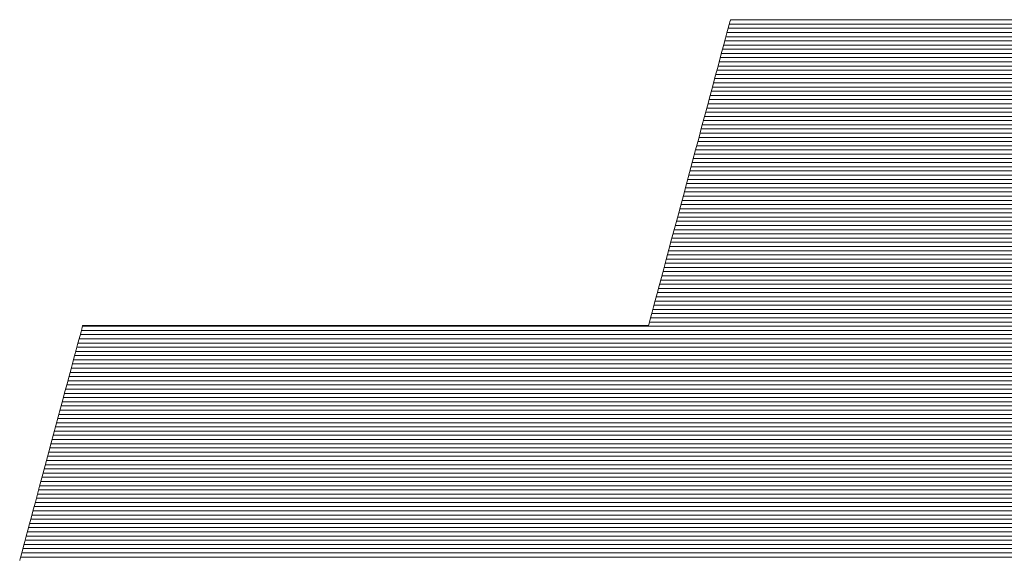
# Model space of a CAD drawing. Units: millimetres. Extents: x -1050 to 1050, y -743 to 742.
# Drawn here: x -113 to -97, y -656 to -647 of the extents above; entities that cross this region are included whole.
import ezdxf

# ---------------------------------------------------------------- set-up
doc = ezdxf.new("R2010")
doc.units = ezdxf.units.MM
doc.header["$LTSCALE"] = 5
doc.layers.add('1-外形線', color=7, linetype='Continuous')

# ---------------------------------------------------------------- blocks, each defined once
blk = doc.blocks.new('A3ナカ工業新図枠_0-1_')
at = {"layer": '1-外形線', "color": 4, "linetype": 'Continuous', "lineweight": 5}
for p, q in [((189.7398, 19.0041), (189.7366, 18.9923)), ((189.7398, 19.0041), (189.7366, 18.9923)), ((189.7421, 19.0128), (189.7398, 19.0041)), ((189.7421, 19.0128), (189.7398, 19.0041)), ((190.8747, 19.0057), (189.7402, 19.0057)), ((189.7436, 19.0182), (189.7421, 19.0128)), ((189.7436, 19.0182), (189.7421, 19.0128)), ((189.7441, 19.02), (189.7436, 19.0182)), ((189.7441, 19.02), (189.7436, 19.0182)), ((190.8111, 19.0193), (189.7439, 19.0193)), ((190.8111, 19.0193), (189.7439, 19.0193)), ((189.746, 19.02), (189.7441, 19.02)), ((189.746, 19.02), (189.7441, 19.02)), ((189.7517, 19.02), (189.746, 19.02)), ((189.7517, 19.02), (189.746, 19.02)), ((189.7609, 19.02), (189.7517, 19.02)), ((189.7609, 19.02), (189.7517, 19.02)), ((189.7734, 19.02), (189.7609, 19.02)), ((189.7734, 19.02), (189.7609, 19.02)), ((189.7891, 19.02), (189.7734, 19.02)), ((189.7891, 19.02), (189.7734, 19.02)), ((189.8078, 19.02), (189.7891, 19.02)), ((189.8078, 19.02), (189.7891, 19.02)), ((189.8292, 19.02), (189.8078, 19.02)), ((189.8292, 19.02), (189.8078, 19.02)), ((189.8532, 19.02), (189.8292, 19.02)), ((189.8532, 19.02), (189.8292, 19.02)), ((189.8795, 19.02), (189.8532, 19.02)), ((189.8795, 19.02), (189.8532, 19.02)), ((189.908, 19.02), (189.8795, 19.02)), ((189.908, 19.02), (189.8795, 19.02)), ((189.9384, 19.02), (189.908, 19.02)), ((189.9384, 19.02), (189.908, 19.02)), ((189.9707, 19.02), (189.9384, 19.02)), ((189.9707, 19.02), (189.9384, 19.02)), ((190.0045, 19.02), (189.9707, 19.02)), ((190.0045, 19.02), (189.9707, 19.02)), ((190.0397, 19.02), (190.0045, 19.02)), ((190.0397, 19.02), (190.0045, 19.02)), ((190.076, 19.02), (190.0397, 19.02)), ((190.076, 19.02), (190.0397, 19.02)), ((190.1134, 19.02), (190.076, 19.02)), ((190.1134, 19.02), (190.076, 19.02)), ((190.1515, 19.02), (190.1134, 19.02)), ((190.1515, 19.02), (190.1134, 19.02)), ((190.1902, 19.02), (190.1515, 19.02)), ((190.1902, 19.02), (190.1515, 19.02)), ((190.2293, 19.02), (190.1902, 19.02)), ((190.2293, 19.02), (190.1902, 19.02)), ((190.2686, 19.02), (190.2293, 19.02)), ((190.2686, 19.02), (190.2293, 19.02)), ((190.3079, 19.02), (190.2686, 19.02)), ((190.3079, 19.02), (190.2686, 19.02)), ((190.3471, 19.02), (190.3079, 19.02)), ((190.3471, 19.02), (190.3079, 19.02)), ((190.3858, 19.02), (190.3471, 19.02)), ((190.3858, 19.02), (190.3471, 19.02)), ((190.4239, 19.02), (190.3858, 19.02)), ((190.4239, 19.02), (190.3858, 19.02)), ((190.4613, 19.02), (190.4239, 19.02)), ((190.4613, 19.02), (190.4239, 19.02)), ((190.4976, 19.02), (190.4613, 19.02)), ((190.4976, 19.02), (190.4613, 19.02)), ((190.5328, 19.02), (190.4976, 19.02)), ((190.5328, 19.02), (190.4976, 19.02)), ((190.5666, 19.02), (190.5328, 19.02)), ((190.5666, 19.02), (190.5328, 19.02)), ((190.5988, 19.02), (190.5666, 19.02)), ((190.5988, 19.02), (190.5666, 19.02)), ((190.6293, 19.02), (190.5988, 19.02)), ((190.6293, 19.02), (190.5988, 19.02)), ((190.6578, 19.02), (190.6293, 19.02)), ((190.6578, 19.02), (190.6293, 19.02)), ((189.7326, 18.9774), (189.7279, 18.9598)), ((189.7326, 18.9774), (189.7279, 18.9598)), ((190.9454, 18.9648), (189.7293, 18.9648)), ((189.7366, 18.9923), (189.7326, 18.9774)), ((189.7366, 18.9923), (189.7326, 18.9774)), ((190.9275, 18.9785), (189.7329, 18.9785)), ((190.9051, 18.9921), (189.7366, 18.9921)), ((189.7225, 18.9395), (189.7164, 18.9169)), ((189.7225, 18.9395), (189.7164, 18.9169)), ((190.9729, 18.9376), (189.722, 18.9376)), ((189.7279, 18.9598), (189.7225, 18.9395)), ((189.7279, 18.9598), (189.7225, 18.9395)), ((190.9603, 18.9512), (189.7256, 18.9512)), ((189.7164, 18.9169), (189.7097, 18.892)), ((189.7164, 18.9169), (189.7097, 18.892)), ((190.9932, 18.9104), (189.7147, 18.9104)), ((190.9837, 18.924), (189.7183, 18.924)), ((189.7097, 18.892), (189.7025, 18.865)), ((189.7097, 18.892), (189.7025, 18.865)), ((191.014, 18.8695), (189.7037, 18.8695)), ((191.0082, 18.8831), (189.7074, 18.8831)), ((191.0012, 18.8968), (189.711, 18.8968)), ((189.6948, 18.8362), (189.6866, 18.8058)), ((189.6948, 18.8362), (189.6866, 18.8058)), ((189.7025, 18.865), (189.6948, 18.8362)), ((189.7025, 18.865), (189.6948, 18.8362)), ((191.0229, 18.8423), (189.6964, 18.8423)), ((191.0189, 18.8559), (189.7001, 18.8559)), ((189.6866, 18.8058), (189.6781, 18.7738)), ((189.6866, 18.8058), (189.6781, 18.7738)), ((191.0283, 18.8151), (189.6891, 18.8151)), ((191.026, 18.8287), (189.6928, 18.8287)), ((189.6781, 18.7738), (189.6692, 18.7405)), ((189.6781, 18.7738), (189.6692, 18.7405)), ((191.0303, 18.7742), (189.6782, 18.7742)), ((191.0304, 18.7878), (189.6818, 18.7878)), ((191.0298, 18.8015), (189.6855, 18.8015)), ((189.6692, 18.7405), (189.66, 18.7062)), ((189.6692, 18.7405), (189.66, 18.7062)), ((191.0276, 18.747), (189.6709, 18.747)), ((191.0293, 18.7606), (189.6745, 18.7606)), ((191.0218, 18.7198), (189.6636, 18.7198)), ((191.0251, 18.7334), (189.6672, 18.7334)), ((189.66, 18.7062), (189.6505, 18.6709)), ((189.66, 18.7062), (189.6505, 18.6709)), ((191.0109, 18.6789), (189.6526, 18.6789)), ((191.0145, 18.6925), (189.6563, 18.6925)), ((191.0182, 18.7061), (189.6599, 18.7061)), ((189.6505, 18.6709), (189.6408, 18.6348)), ((189.6505, 18.6709), (189.6408, 18.6348)), ((191.0036, 18.6517), (189.6454, 18.6517)), ((191.0072, 18.6653), (189.649, 18.6653)), ((189.6408, 18.6348), (189.631, 18.5982)), ((189.6408, 18.6348), (189.631, 18.5982)), ((190.9963, 18.6244), (189.6381, 18.6244)), ((190.9999, 18.6381), (189.6417, 18.6381)), ((189.631, 18.5982), (189.6211, 18.5612)), ((189.631, 18.5982), (189.6211, 18.5612)), ((190.9853, 18.5836), (189.6271, 18.5836)), ((190.989, 18.5972), (189.6308, 18.5972)), ((190.9926, 18.6108), (189.6344, 18.6108)), ((189.6211, 18.5612), (189.6112, 18.524)), ((189.6211, 18.5612), (189.6112, 18.524)), ((190.978, 18.5564), (189.6198, 18.5564)), ((190.9817, 18.57), (189.6235, 18.57)), ((189.6112, 18.524), (189.6012, 18.4869)), ((189.6112, 18.524), (189.6012, 18.4869)), ((190.9671, 18.5155), (189.6089, 18.5155)), ((190.9708, 18.5291), (189.6125, 18.5291)), ((190.9744, 18.5428), (189.6162, 18.5428)), ((189.6012, 18.4869), (189.5913, 18.4499)), ((189.6012, 18.4869), (189.5913, 18.4499)), ((190.9598, 18.4883), (189.6016, 18.4883)), ((190.9635, 18.5019), (189.6052, 18.5019)), ((190.9525, 18.4611), (189.5943, 18.4611)), ((190.9562, 18.4747), (189.5979, 18.4747)), ((189.5913, 18.4499), (189.5815, 18.4133)), ((189.5913, 18.4499), (189.5815, 18.4133)), ((190.9416, 18.4202), (189.5833, 18.4202)), ((190.9452, 18.4338), (189.587, 18.4338)), ((190.9489, 18.4474), (189.5906, 18.4474)), ((189.5815, 18.4133), (189.5718, 18.3772)), ((189.5815, 18.4133), (189.5718, 18.3772)), ((190.9343, 18.393), (189.576, 18.393)), ((190.9379, 18.4066), (189.5797, 18.4066)), ((189.5718, 18.3772), (189.5624, 18.3419)), ((189.5718, 18.3772), (189.5624, 18.3419)), ((190.927, 18.3657), (189.5687, 18.3657)), ((190.9306, 18.3794), (189.5724, 18.3794)), ((189.5624, 18.3419), (189.5531, 18.3076)), ((189.5624, 18.3419), (189.5531, 18.3076)), ((190.916, 18.3249), (189.5578, 18.3249)), ((190.9197, 18.3385), (189.5614, 18.3385)), ((190.9233, 18.3521), (189.5651, 18.3521)), ((189.5531, 18.3076), (189.5442, 18.2743)), ((189.5531, 18.3076), (189.5442, 18.2743)), ((190.9087, 18.2977), (189.5505, 18.2977)), ((190.9124, 18.3113), (189.5541, 18.3113)), ((189.5442, 18.2743), (189.5357, 18.2423)), ((189.5442, 18.2743), (189.5357, 18.2423)), ((190.9014, 18.2704), (189.5432, 18.2704)), ((190.9051, 18.284), (189.5468, 18.284)), ((189.5357, 18.2423), (189.5275, 18.2119)), ((189.5357, 18.2423), (189.5275, 18.2119)), ((190.8905, 18.2296), (189.5322, 18.2296)), ((190.8941, 18.2432), (189.5359, 18.2432)), ((190.8978, 18.2568), (189.5395, 18.2568)), ((189.5275, 18.2119), (189.5198, 18.1831)), ((189.5275, 18.2119), (189.5198, 18.1831)), ((190.8832, 18.2024), (189.525, 18.2024)), ((190.8868, 18.216), (189.5286, 18.216)), ((189.5198, 18.1831), (189.5126, 18.1561)), ((189.5198, 18.1831), (189.5126, 18.1561)), ((190.8759, 18.1751), (189.5177, 18.1751)), ((190.8795, 18.1887), (189.5213, 18.1887)), ((189.5126, 18.1561), (189.5059, 18.1312)), ((189.5126, 18.1561), (189.5059, 18.1312)), ((190.865, 18.1343), (189.5067, 18.1343)), ((190.8686, 18.1479), (189.5104, 18.1479)), ((190.8722, 18.1615), (189.514, 18.1615)), ((189.4998, 18.1086), (189.4944, 18.0883)), ((189.4998, 18.1086), (189.4944, 18.0883)), ((190.8577, 18.107), (189.4994, 18.107)), ((189.5059, 18.1312), (189.4998, 18.1086)), ((189.5059, 18.1312), (189.4998, 18.1086)), ((190.8613, 18.1207), (189.5031, 18.1207)), ((189.4897, 18.0707), (189.4857, 18.0558)), ((189.4897, 18.0707), (189.4857, 18.0558)), ((189.4944, 18.0883), (189.4897, 18.0707)), ((189.4944, 18.0883), (189.4897, 18.0707)), ((190.8504, 18.0798), (189.4921, 18.0798)), ((190.854, 18.0934), (189.4958, 18.0934)), ((189.4825, 18.044), (189.4802, 18.0353)), ((189.4825, 18.044), (189.4802, 18.0353)), ((190.8394, 18.039), (189.4812, 18.039)), ((189.4857, 18.0558), (189.4825, 18.044)), ((189.4857, 18.0558), (189.4825, 18.044)), ((190.8431, 18.0526), (189.4848, 18.0526)), ((190.8467, 18.0662), (189.4885, 18.0662)), ((187.6382, 18.0067), (187.6351, 17.9953)), ((187.6382, 18.0067), (187.6351, 17.9953)), ((187.6406, 18.0158), (187.6382, 18.0067)), ((187.6406, 18.0158), (187.6382, 18.0067)), ((192.3255, 18.0117), (187.6395, 18.0117)), ((187.6424, 18.0225), (187.6406, 18.0158)), ((187.6424, 18.0225), (187.6406, 18.0158)), ((187.6435, 18.0267), (187.6424, 18.0225)), ((187.6435, 18.0267), (187.6424, 18.0225)), ((192.2751, 18.0253), (187.6432, 18.0253)), ((187.6439, 18.0281), (187.6435, 18.0267)), ((187.6439, 18.0281), (187.6435, 18.0267)), ((187.6473, 18.0281), (187.6439, 18.0281)), ((187.6473, 18.0281), (187.6439, 18.0281)), ((187.6572, 18.0281), (187.6473, 18.0281)), ((187.6572, 18.0281), (187.6473, 18.0281)), ((187.6733, 18.0281), (187.6572, 18.0281)), ((187.6733, 18.0281), (187.6572, 18.0281)), ((187.6952, 18.0281), (187.6733, 18.0281)), ((187.6952, 18.0281), (187.6733, 18.0281)), ((187.7227, 18.0281), (187.6952, 18.0281)), ((187.7227, 18.0281), (187.6952, 18.0281)), ((187.7553, 18.0281), (187.7227, 18.0281)), ((187.7553, 18.0281), (187.7227, 18.0281)), ((187.7927, 18.0281), (187.7553, 18.0281)), ((187.7927, 18.0281), (187.7553, 18.0281)), ((187.8347, 18.0281), (187.7927, 18.0281)), ((187.8347, 18.0281), (187.7927, 18.0281)), ((187.8807, 18.0281), (187.8347, 18.0281)), ((187.8807, 18.0281), (187.8347, 18.0281)), ((187.9305, 18.0281), (187.8807, 18.0281)), ((187.9305, 18.0281), (187.8807, 18.0281)), ((187.9838, 18.0281), (187.9305, 18.0281)), ((187.9838, 18.0281), (187.9305, 18.0281)), ((188.0401, 18.0281), (187.9838, 18.0281)), ((188.0401, 18.0281), (187.9838, 18.0281)), ((188.0992, 18.0281), (188.0401, 18.0281)), ((188.0992, 18.0281), (188.0401, 18.0281)), ((188.1607, 18.0281), (188.0992, 18.0281)), ((188.1607, 18.0281), (188.0992, 18.0281)), ((188.2243, 18.0281), (188.1607, 18.0281)), ((188.2243, 18.0281), (188.1607, 18.0281)), ((188.2896, 18.0281), (188.2243, 18.0281)), ((188.2896, 18.0281), (188.2243, 18.0281)), ((188.3562, 18.0281), (188.2896, 18.0281)), ((188.3562, 18.0281), (188.2896, 18.0281)), ((188.4239, 18.0281), (188.3562, 18.0281)), ((188.4239, 18.0281), (188.3562, 18.0281)), ((188.4923, 18.0281), (188.4239, 18.0281)), ((188.4923, 18.0281), (188.4239, 18.0281)), ((188.5611, 18.0281), (188.4923, 18.0281)), ((188.5611, 18.0281), (188.4923, 18.0281)), ((188.6298, 18.0281), (188.5611, 18.0281)), ((188.6298, 18.0281), (188.5611, 18.0281)), ((188.6982, 18.0281), (188.6298, 18.0281)), ((188.6982, 18.0281), (188.6298, 18.0281)), ((188.7659, 18.0281), (188.6982, 18.0281)), ((188.7659, 18.0281), (188.6982, 18.0281)), ((188.8326, 18.0281), (188.7659, 18.0281)), ((188.8326, 18.0281), (188.7659, 18.0281)), ((188.8978, 18.0281), (188.8326, 18.0281)), ((188.8978, 18.0281), (188.8326, 18.0281)), ((188.9614, 18.0281), (188.8978, 18.0281)), ((188.9614, 18.0281), (188.8978, 18.0281)), ((189.0229, 18.0281), (188.9614, 18.0281)), ((189.0229, 18.0281), (188.9614, 18.0281)), ((189.082, 18.0281), (189.0229, 18.0281)), ((189.082, 18.0281), (189.0229, 18.0281)), ((189.1384, 18.0281), (189.082, 18.0281)), ((189.1384, 18.0281), (189.082, 18.0281)), ((189.1916, 18.0281), (189.1384, 18.0281)), ((189.1916, 18.0281), (189.1384, 18.0281)), ((189.2414, 18.0281), (189.1916, 18.0281)), ((189.2414, 18.0281), (189.1916, 18.0281)), ((189.2875, 18.0281), (189.2414, 18.0281)), ((189.2875, 18.0281), (189.2414, 18.0281)), ((189.3294, 18.0281), (189.2875, 18.0281)), ((189.3294, 18.0281), (189.2875, 18.0281)), ((189.3668, 18.0281), (189.3294, 18.0281)), ((189.3668, 18.0281), (189.3294, 18.0281)), ((189.3994, 18.0281), (189.3668, 18.0281)), ((189.3994, 18.0281), (189.3668, 18.0281)), ((189.4269, 18.0281), (189.3994, 18.0281)), ((189.4269, 18.0281), (189.3994, 18.0281)), ((189.4488, 18.0281), (189.4269, 18.0281)), ((189.4488, 18.0281), (189.4269, 18.0281)), ((189.465, 18.0281), (189.4488, 18.0281)), ((189.465, 18.0281), (189.4488, 18.0281)), ((189.4749, 18.0281), (189.465, 18.0281)), ((189.4749, 18.0281), (189.465, 18.0281)), ((189.4783, 18.0281), (189.4749, 18.0281)), ((189.4783, 18.0281), (189.4749, 18.0281)), ((189.4787, 18.0299), (189.4783, 18.0281)), ((189.4787, 18.0299), (189.4783, 18.0281)), ((189.4802, 18.0353), (189.4787, 18.0299)), ((189.4802, 18.0353), (189.4787, 18.0299)), ((187.6315, 17.9817), (187.6273, 17.9661)), ((187.6315, 17.9817), (187.6273, 17.9661)), ((187.6351, 17.9953), (187.6315, 17.9817)), ((187.6351, 17.9953), (187.6315, 17.9817)), ((192.3751, 17.9845), (187.6322, 17.9845)), ((192.3539, 17.9981), (187.6359, 17.9981)), ((187.6226, 17.9487), (187.6175, 17.9296)), ((187.6226, 17.9487), (187.6175, 17.9296)), ((192.4187, 17.9437), (187.6213, 17.9437)), ((187.6273, 17.9661), (187.6226, 17.9487)), ((187.6273, 17.9661), (187.6226, 17.9487)), ((192.4065, 17.9573), (187.6249, 17.9573)), ((192.3922, 17.9709), (187.6286, 17.9709)), ((187.6175, 17.9296), (187.6119, 17.9088)), ((187.6175, 17.9296), (187.6119, 17.9088)), ((192.4381, 17.9164), (187.614, 17.9164)), ((192.4292, 17.93), (187.6176, 17.93)), ((187.606, 17.8867), (187.5997, 17.8633)), ((187.606, 17.8867), (187.5997, 17.8633)), ((187.6119, 17.9088), (187.606, 17.8867)), ((187.6119, 17.9088), (187.606, 17.8867)), ((192.4524, 17.8892), (187.6067, 17.8892)), ((192.4459, 17.9028), (187.6103, 17.9028)), ((187.5997, 17.8633), (187.5931, 17.8387)), ((187.5997, 17.8633), (187.5931, 17.8387)), ((192.4661, 17.8483), (187.5957, 17.8483)), ((192.4625, 17.862), (187.5994, 17.862)), ((192.4579, 17.8756), (187.603, 17.8756)), ((187.5931, 17.8387), (187.5863, 17.8131)), ((187.5931, 17.8387), (187.5863, 17.8131)), ((192.4708, 17.8211), (187.5884, 17.8211)), ((192.4689, 17.8347), (187.5921, 17.8347)), ((187.5792, 17.7866), (187.5719, 17.7595)), ((187.5792, 17.7866), (187.5719, 17.7595)), ((187.5863, 17.8131), (187.5792, 17.7866)), ((187.5863, 17.8131), (187.5792, 17.7866)), ((192.4721, 17.7939), (187.5811, 17.7939)), ((192.4719, 17.8075), (187.5848, 17.8075)), ((187.5719, 17.7595), (187.5645, 17.7317)), ((187.5719, 17.7595), (187.5645, 17.7317)), ((192.4681, 17.753), (187.5702, 17.753)), ((192.4703, 17.7666), (187.5738, 17.7666)), ((192.4717, 17.7803), (187.5775, 17.7803)), ((187.5645, 17.7317), (187.5569, 17.7036)), ((187.5645, 17.7317), (187.5569, 17.7036)), ((192.4616, 17.7258), (187.5629, 17.7258)), ((192.4652, 17.7394), (187.5665, 17.7394)), ((187.5569, 17.7036), (187.5493, 17.6751)), ((187.5569, 17.7036), (187.5493, 17.6751)), ((192.4543, 17.6986), (187.5556, 17.6986)), ((192.458, 17.7122), (187.5592, 17.7122)), ((187.5493, 17.6751), (187.5417, 17.6465)), ((187.5493, 17.6751), (187.5417, 17.6465)), ((192.4434, 17.6577), (187.5446, 17.6577)), ((192.447, 17.6713), (187.5483, 17.6713)), ((192.4507, 17.685), (187.5519, 17.685)), ((187.5417, 17.6465), (187.534, 17.618)), ((187.5417, 17.6465), (187.534, 17.618)), ((192.4361, 17.6305), (187.5373, 17.6305)), ((192.4397, 17.6441), (187.541, 17.6441)), ((187.534, 17.618), (187.5264, 17.5895)), ((187.534, 17.618), (187.5264, 17.5895)), ((192.4288, 17.6033), (187.5301, 17.6033)), ((192.4324, 17.6169), (187.5337, 17.6169)), ((187.5188, 17.5613), (187.5114, 17.5336)), ((187.5188, 17.5613), (187.5114, 17.5336)), ((187.5264, 17.5895), (187.5188, 17.5613)), ((187.5264, 17.5895), (187.5188, 17.5613)), ((192.4178, 17.5624), (187.5191, 17.5624)), ((192.4215, 17.576), (187.5228, 17.576)), ((192.4251, 17.5896), (187.5264, 17.5896)), ((187.5114, 17.5336), (187.5041, 17.5065)), ((187.5114, 17.5336), (187.5041, 17.5065)), ((192.4106, 17.5352), (187.5118, 17.5352)), ((192.4142, 17.5488), (187.5155, 17.5488)), ((187.5041, 17.5065), (187.497, 17.48)), ((187.5041, 17.5065), (187.497, 17.48)), ((192.3996, 17.4943), (187.5009, 17.4943)), ((192.4033, 17.5079), (187.5045, 17.5079)), ((192.4069, 17.5216), (187.5082, 17.5216)), ((187.497, 17.48), (187.4902, 17.4544)), ((187.497, 17.48), (187.4902, 17.4544)), ((192.3923, 17.4671), (187.4936, 17.4671)), ((192.396, 17.4807), (187.4972, 17.4807)), ((187.4902, 17.4544), (187.4836, 17.4298)), ((187.4902, 17.4544), (187.4836, 17.4298)), ((192.385, 17.4399), (187.4863, 17.4399)), ((192.3887, 17.4535), (187.4899, 17.4535)), ((187.4773, 17.4064), (187.4714, 17.3842)), ((187.4773, 17.4064), (187.4714, 17.3842)), ((192.3741, 17.399), (187.4753, 17.399)), ((187.4836, 17.4298), (187.4773, 17.4064)), ((187.4836, 17.4298), (187.4773, 17.4064)), ((192.3777, 17.4126), (187.479, 17.4126)), ((192.3814, 17.4262), (187.4826, 17.4262)), ((187.4714, 17.3842), (187.4658, 17.3635)), ((187.4714, 17.3842), (187.4658, 17.3635)), ((192.3668, 17.3718), (187.468, 17.3718)), ((192.3704, 17.3854), (187.4717, 17.3854)), ((187.4607, 17.3444), (187.456, 17.3269)), ((187.4607, 17.3444), (187.456, 17.3269)), ((187.4658, 17.3635), (187.4607, 17.3444)), ((187.4658, 17.3635), (187.4607, 17.3444)), ((192.3595, 17.3446), (187.4607, 17.3446)), ((192.3631, 17.3582), (187.4644, 17.3582)), ((187.4518, 17.3114), (187.4482, 17.2978)), ((187.4518, 17.3114), (187.4482, 17.2978)), ((192.3485, 17.3037), (187.4498, 17.3037)), ((187.456, 17.3269), (187.4518, 17.3114)), ((187.456, 17.3269), (187.4518, 17.3114)), ((192.3522, 17.3173), (187.4534, 17.3173)), ((192.3558, 17.3309), (187.4571, 17.3309)), ((187.4409, 17.2706), (187.4398, 17.2664)), ((187.4409, 17.2706), (187.4398, 17.2664)), ((187.4427, 17.2773), (187.4409, 17.2706)), ((187.4427, 17.2773), (187.4409, 17.2706)), ((192.3412, 17.2765), (187.4425, 17.2765)), ((187.4451, 17.2864), (187.4427, 17.2773)), ((187.4451, 17.2864), (187.4427, 17.2773)), ((187.4482, 17.2978), (187.4451, 17.2864)), ((187.4482, 17.2978), (187.4451, 17.2864)), ((192.3449, 17.2901), (187.4461, 17.2901)), ((187.4398, 17.2664), (187.4394, 17.265)), ((187.4398, 17.2664), (187.4394, 17.265))]:
    blk.add_line(p, q, dxfattribs=at)

msp = doc.modelspace()

# ---------------------------------------------------------------- block references
at = {"layer": '1-外形線', "color": 7, "linetype": 'Continuous', "lineweight": 5, "xscale": 5, "yscale": 5}
msp.add_blockref('A3ナカ工業新図枠_0-1_', (-1050, -742.5), dxfattribs=at)

doc.saveas('drawing.dxf')
